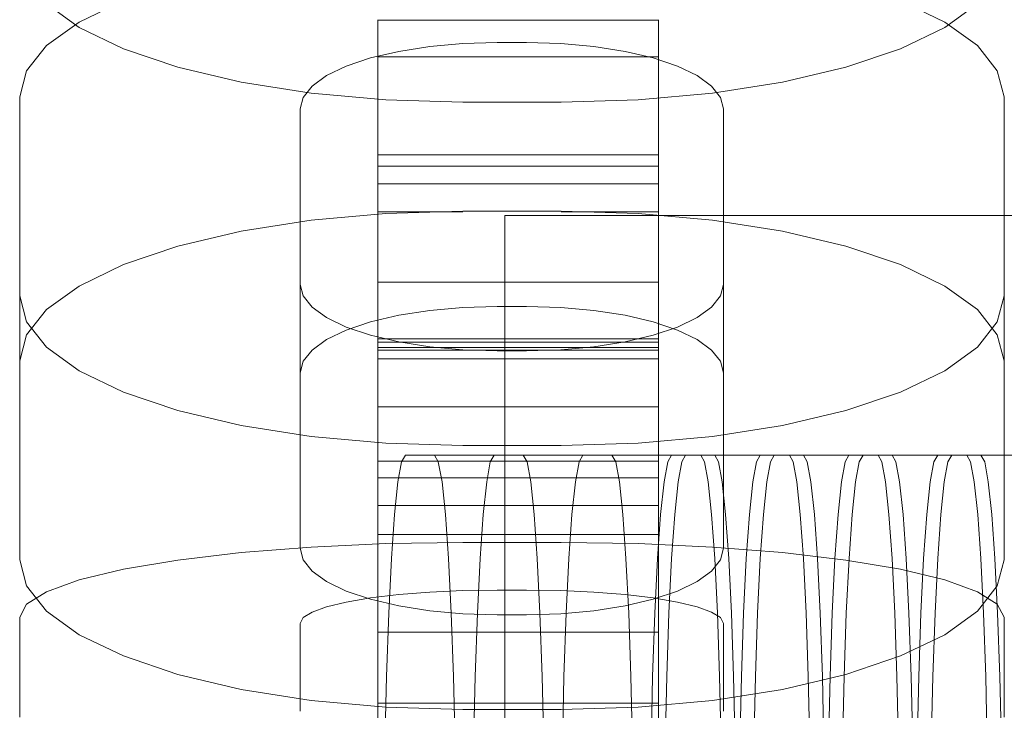
# Model space of a CAD drawing. Units: millimetres. Extents: x -3495 to 3732, y -3710 to 8557.
# Drawn here: x 824 to 844, y 5 to 19 of the extents above; entities that cross this region are included whole.
import ezdxf

# ---------------------------------------------------------------- set-up
doc = ezdxf.new("R2010")
doc.units = ezdxf.units.MM
doc.header["$MEASUREMENT"] = 0
doc.layers.add('0_Pen_No__128', color=8, linetype='Continuous', lineweight=13)
doc.layers.add('0_Pen_No__2', color=7, linetype='Continuous', lineweight=13, true_color=0x747474)
doc.layers.add('0_Pen_No__51', color=7, linetype='Continuous', lineweight=5, true_color=0x005200)

# ---------------------------------------------------------------- blocks, each defined once
blk = doc.blocks.new('SUP_kronsteins[13]', base_point=(968.395, 14.686))
at = {"layer": '0_Pen_No__51', "color": 98, "linetype": 'Continuous', "lineweight": 5, "true_color": 0x005200}
for p, q in [((833.395, -15.314), (833.395, 14.686)), ((833.395, 14.686), (968.395, 14.686))]:
    blk.add_line(p, q, dxfattribs=at)
blk = doc.blocks.new('BSUP_kedes[14]', base_point=(369.101, -65.314))
at = {"layer": '0_Pen_No__128', "color": 8, "linetype": 'Continuous', "lineweight": 13}
for p, q in [((825.645, 19.05), (824.745, 18.616)), ((842.333, 18.616), (841.433, 19.05)), ((824.082, 18.985), (824.745, 18.505)), ((842.333, 18.505), (842.996, 18.985)), ((824.745, 18.616), (824.082, 18.136)), ((842.996, 18.136), (842.333, 18.616)), ((824.745, 18.505), (825.645, 18.072)), ((841.433, 18.072), (842.333, 18.505)), ((824.082, 18.136), (823.676, 17.625)), ((825.645, 18.072), (826.754, 17.697)), ((830.668, 17.885), (831.239, 18.02)), ((831.239, 18.02), (831.871, 18.119)), ((831.871, 18.119), (832.544, 18.18)), ((832.544, 18.18), (833.239, 18.201)), ((833.239, 18.201), (833.839, 18.201)), ((833.839, 18.201), (834.534, 18.18)), ((834.534, 18.18), (835.207, 18.119)), ((835.207, 18.119), (835.839, 18.02)), ((835.839, 18.02), (836.41, 17.885)), ((840.324, 17.697), (841.433, 18.072)), ((843.402, 17.625), (842.996, 18.136)), ((830.175, 17.718), (830.668, 17.885)), ((836.41, 17.885), (836.903, 17.718)), ((823.676, 17.625), (823.539, 17.097)), ((826.754, 17.697), (828.039, 17.394)), ((829.775, 17.526), (830.175, 17.718)), ((836.903, 17.718), (837.303, 17.526)), ((839.039, 17.394), (840.324, 17.697)), ((843.539, 17.097), (843.402, 17.625)), ((829.48, 17.312), (829.775, 17.526)), ((837.303, 17.526), (837.598, 17.312)), ((828.039, 17.394), (829.461, 17.17)), ((829.3, 17.085), (829.48, 17.312)), ((837.598, 17.312), (837.778, 17.085)), ((837.617, 17.17), (839.039, 17.394)), ((823.539, 13.047), (823.539, 17.097)), ((829.239, 16.851), (829.3, 17.085)), ((829.461, 17.17), (830.976, 17.033)), ((830.976, 17.033), (832.539, 16.987)), ((834.539, 16.987), (836.102, 17.033)), ((836.102, 17.033), (837.617, 17.17)), ((837.778, 17.085), (837.839, 16.851)), ((843.539, 13.047), (843.539, 17.097)), ((829.239, 13.283), (829.239, 16.851)), ((832.539, 16.987), (834.539, 16.987)), ((837.839, 13.283), (837.839, 16.851)), ((830.976, 14.723), (829.461, 14.586)), ((832.539, 14.769), (830.976, 14.723)), ((834.539, 14.769), (832.539, 14.769)), ((836.102, 14.723), (834.539, 14.769)), ((837.617, 14.586), (836.102, 14.723)), ((829.461, 14.586), (828.039, 14.362)), ((839.039, 14.362), (837.617, 14.586)), ((828.039, 14.362), (826.754, 14.058)), ((840.324, 14.058), (839.039, 14.362)), ((826.754, 14.058), (825.645, 13.684)), ((841.433, 13.684), (840.324, 14.058)), ((825.645, 13.684), (824.745, 13.25)), ((842.333, 13.25), (841.433, 13.684)), ((824.745, 13.25), (824.082, 12.77)), ((829.3, 13.049), (829.239, 13.283)), ((829.239, 7.918), (829.239, 13.283)), ((837.839, 13.283), (837.778, 13.049)), ((837.839, 7.918), (837.839, 13.283)), ((842.996, 12.77), (842.333, 13.25)), ((823.539, 13.047), (823.676, 12.519)), ((823.539, 7.681), (823.539, 13.047)), ((829.48, 12.821), (829.3, 13.049)), ((837.778, 13.049), (837.598, 12.821)), ((843.402, 12.519), (843.539, 13.047)), ((843.539, 7.681), (843.539, 13.047)), ((829.775, 12.608), (829.48, 12.821)), ((831.871, 12.754), (832.544, 12.815)), ((832.544, 12.815), (833.239, 12.835)), ((833.239, 12.835), (833.839, 12.835)), ((833.839, 12.835), (834.534, 12.815)), ((834.534, 12.815), (835.207, 12.754)), ((837.598, 12.821), (837.303, 12.608)), ((824.082, 12.77), (823.676, 12.259)), ((830.175, 12.415), (829.775, 12.608)), ((830.668, 12.519), (831.239, 12.654)), ((831.239, 12.654), (831.871, 12.754)), ((835.207, 12.754), (835.839, 12.654)), ((835.839, 12.654), (836.41, 12.519)), ((837.303, 12.608), (836.903, 12.415)), ((843.402, 12.259), (842.996, 12.77)), ((823.676, 12.519), (824.082, 12.008)), ((830.175, 12.353), (830.668, 12.519)), ((830.668, 12.249), (830.175, 12.415)), ((836.41, 12.519), (836.903, 12.353)), ((836.903, 12.415), (836.41, 12.249)), ((842.996, 12.008), (843.402, 12.519)), ((823.676, 12.259), (823.539, 11.732)), ((829.775, 12.16), (830.175, 12.353)), ((831.239, 12.114), (830.668, 12.249)), ((836.41, 12.249), (835.839, 12.114)), ((836.903, 12.353), (837.303, 12.16)), ((843.539, 11.732), (843.402, 12.259)), ((824.082, 12.008), (824.745, 11.528)), ((829.48, 11.947), (829.775, 12.16)), ((831.871, 12.014), (831.239, 12.114)), ((832.544, 11.954), (831.871, 12.014)), ((835.207, 12.014), (834.534, 11.954)), ((835.839, 12.114), (835.207, 12.014)), ((837.303, 12.16), (837.598, 11.947)), ((842.333, 11.528), (842.996, 12.008)), ((829.3, 11.72), (829.48, 11.947)), ((833.239, 11.933), (832.544, 11.954)), ((833.839, 11.933), (833.239, 11.933)), ((834.534, 11.954), (833.839, 11.933)), ((837.598, 11.947), (837.778, 11.72)), ((829.239, 11.485), (829.3, 11.72)), ((837.778, 11.72), (837.839, 11.485)), ((824.745, 11.528), (825.645, 11.094)), ((841.433, 11.094), (842.333, 11.528)), ((825.645, 11.094), (826.754, 10.72)), ((840.324, 10.72), (841.433, 11.094)), ((826.754, 10.72), (828.039, 10.416)), ((839.039, 10.416), (840.324, 10.72)), ((828.039, 10.416), (829.461, 10.192)), ((837.617, 10.192), (839.039, 10.416)), ((829.461, 10.192), (830.976, 10.055)), ((830.976, 10.055), (832.539, 10.009)), ((832.539, 10.009), (834.539, 10.009)), ((834.539, 10.009), (836.102, 10.055)), ((836.102, 10.055), (837.617, 10.192)), ((831.376, 9.814), (831.299, 9.677)), ((833.178, 9.814), (831.376, 9.814)), ((832.044, 9.677), (831.967, 9.814)), ((833.178, 9.814), (833.101, 9.677)), ((834.981, 9.814), (833.178, 9.814)), ((833.847, 9.677), (833.77, 9.814)), ((834.981, 9.814), (834.904, 9.677)), ((836.783, 9.814), (834.981, 9.814)), ((835.649, 9.677), (835.572, 9.814)), ((836.783, 9.814), (836.706, 9.677)), ((838.585, 9.814), (836.783, 9.814)), ((837.069, 9.814), (836.992, 9.677)), ((837.452, 9.677), (837.375, 9.814)), ((837.737, 9.677), (837.66, 9.814)), ((838.585, 9.814), (838.508, 9.677)), ((840.388, 9.814), (838.585, 9.814)), ((838.871, 9.814), (838.794, 9.677)), ((839.254, 9.677), (839.177, 9.814)), ((839.54, 9.677), (839.463, 9.814)), ((840.388, 9.814), (840.311, 9.677)), ((842.19, 9.814), (840.388, 9.814)), ((840.674, 9.814), (840.597, 9.677)), ((841.056, 9.677), (840.979, 9.814)), ((841.342, 9.677), (841.265, 9.814)), ((842.19, 9.814), (842.113, 9.677)), ((843.993, 9.814), (842.19, 9.814)), ((842.476, 9.814), (842.399, 9.677)), ((842.859, 9.677), (842.782, 9.814)), ((843.145, 9.677), (843.068, 9.814)), ((831.299, 9.677), (831.224, 9.271)), ((832.119, 9.271), (832.044, 9.677)), ((833.101, 9.677), (833.027, 9.271)), ((833.921, 9.271), (833.847, 9.677)), ((834.904, 9.677), (834.829, 9.271)), ((835.724, 9.271), (835.649, 9.677)), ((836.706, 9.677), (836.631, 9.271)), ((836.992, 9.677), (836.917, 9.271)), ((837.526, 9.271), (837.452, 9.677)), ((837.812, 9.271), (837.737, 9.677)), ((838.508, 9.677), (838.434, 9.271)), ((838.794, 9.677), (838.72, 9.271)), ((839.329, 9.271), (839.254, 9.677)), ((839.615, 9.271), (839.54, 9.677)), ((840.311, 9.677), (840.236, 9.271)), ((840.597, 9.677), (840.522, 9.271)), ((841.131, 9.271), (841.056, 9.677)), ((841.417, 9.271), (841.342, 9.677)), ((842.113, 9.677), (842.039, 9.271)), ((842.399, 9.677), (842.324, 9.271)), ((842.933, 9.271), (842.859, 9.677)), ((843.219, 9.271), (843.145, 9.677)), ((831.224, 9.271), (831.154, 8.608)), ((832.189, 8.608), (832.119, 9.271)), ((833.027, 9.271), (832.957, 8.608)), ((833.992, 8.608), (833.921, 9.271)), ((834.829, 9.271), (834.759, 8.608)), ((835.794, 8.608), (835.724, 9.271)), ((836.631, 9.271), (836.561, 8.608)), ((836.917, 9.271), (836.847, 8.608)), ((837.596, 8.608), (837.526, 9.271)), ((837.882, 8.608), (837.812, 9.271)), ((838.434, 9.271), (838.364, 8.608)), ((838.72, 9.271), (838.65, 8.608)), ((839.399, 8.608), (839.329, 9.271)), ((839.685, 8.608), (839.615, 9.271)), ((840.236, 9.271), (840.166, 8.608)), ((840.522, 9.271), (840.452, 8.608)), ((841.201, 8.608), (841.131, 9.271)), ((841.487, 8.608), (841.417, 9.271)), ((842.039, 9.271), (841.968, 8.608)), ((842.324, 9.271), (842.254, 8.608)), ((843.003, 8.608), (842.933, 9.271)), ((843.289, 8.608), (843.219, 9.271)), ((831.154, 8.608), (831.091, 7.708)), ((832.252, 7.708), (832.189, 8.608)), ((832.957, 8.608), (832.893, 7.708)), ((834.055, 7.708), (833.992, 8.608)), ((834.759, 8.608), (834.696, 7.708)), ((835.857, 7.708), (835.794, 8.608)), ((836.561, 8.608), (836.498, 7.708)), ((836.847, 8.608), (836.784, 7.708)), ((837.66, 7.708), (837.596, 8.608)), ((837.946, 7.708), (837.882, 8.608)), ((838.364, 8.608), (838.3, 7.708)), ((838.65, 8.608), (838.586, 7.708)), ((839.462, 7.708), (839.399, 8.608)), ((839.748, 7.708), (839.685, 8.608)), ((840.166, 8.608), (840.103, 7.708)), ((840.452, 8.608), (840.389, 7.708)), ((841.264, 7.708), (841.201, 8.608)), ((841.55, 7.708), (841.487, 8.608)), ((841.968, 8.608), (841.905, 7.708)), ((842.254, 8.608), (842.191, 7.708)), ((843.067, 7.708), (843.003, 8.608)), ((843.353, 7.708), (843.289, 8.608)), ((830.976, 8.013), (829.461, 7.944)), ((832.539, 8.036), (830.976, 8.013)), ((834.539, 8.036), (832.539, 8.036)), ((836.102, 8.013), (834.539, 8.036)), ((837.617, 7.944), (836.102, 8.013)), ((828.039, 7.832), (826.754, 7.68)), ((829.461, 7.944), (828.039, 7.832)), ((829.3, 7.683), (829.239, 7.918)), ((839.039, 7.832), (837.617, 7.944)), ((837.839, 7.918), (837.778, 7.683)), ((840.324, 7.68), (839.039, 7.832)), ((823.539, 7.681), (823.676, 7.154)), ((826.754, 7.68), (825.645, 7.493)), ((829.48, 7.456), (829.3, 7.683)), ((831.091, 7.708), (831.036, 6.599)), ((832.307, 6.599), (832.252, 7.708)), ((832.893, 7.708), (832.839, 6.599)), ((834.11, 6.599), (834.055, 7.708)), ((834.696, 7.708), (834.641, 6.599)), ((835.912, 6.599), (835.857, 7.708)), ((836.498, 7.708), (836.443, 6.599)), ((836.784, 7.708), (836.729, 6.599)), ((837.778, 7.683), (837.598, 7.456)), ((837.714, 6.599), (837.66, 7.708)), ((838, 6.599), (837.946, 7.708)), ((838.3, 7.708), (838.246, 6.599)), ((838.586, 7.708), (838.532, 6.599)), ((839.517, 6.599), (839.462, 7.708)), ((839.803, 6.599), (839.748, 7.708)), ((840.103, 7.708), (840.048, 6.599)), ((841.433, 7.493), (840.324, 7.68)), ((840.389, 7.708), (840.334, 6.599)), ((841.319, 6.599), (841.264, 7.708)), ((841.605, 6.599), (841.55, 7.708)), ((841.905, 7.708), (841.85, 6.599)), ((842.191, 7.708), (842.136, 6.599)), ((843.121, 6.599), (843.067, 7.708)), ((843.407, 6.599), (843.353, 7.708)), ((843.402, 7.154), (843.539, 7.681)), ((825.645, 7.493), (824.745, 7.275)), ((829.775, 7.243), (829.48, 7.456)), ((837.598, 7.456), (837.303, 7.243)), ((842.333, 7.275), (841.433, 7.493)), ((824.745, 7.275), (824.082, 7.035)), ((830.175, 7.05), (829.775, 7.243)), ((837.303, 7.243), (836.903, 7.05)), ((842.996, 7.035), (842.333, 7.275)), ((823.676, 7.154), (824.082, 6.642)), ((824.082, 7.035), (823.676, 6.779)), ((830.668, 6.883), (830.175, 7.05)), ((831.239, 6.977), (831.871, 7.027)), ((831.871, 7.027), (832.544, 7.057)), ((832.544, 7.057), (833.239, 7.068)), ((833.239, 7.068), (833.839, 7.068)), ((833.839, 7.068), (834.534, 7.057)), ((834.534, 7.057), (835.207, 7.027)), ((835.207, 7.027), (835.839, 6.977)), ((836.903, 7.05), (836.41, 6.883)), ((842.996, 6.642), (843.402, 7.154)), ((843.402, 6.779), (842.996, 7.035)), ((829.775, 6.73), (830.175, 6.826)), ((830.175, 6.826), (830.668, 6.909)), ((830.668, 6.909), (831.239, 6.977)), ((831.239, 6.748), (830.668, 6.883)), ((835.839, 6.977), (836.41, 6.909)), ((836.41, 6.883), (835.839, 6.748)), ((836.41, 6.909), (836.903, 6.826)), ((836.903, 6.826), (837.303, 6.73)), ((823.676, 6.779), (823.539, 6.515)), ((824.082, 6.642), (824.745, 6.162)), ((829.3, 6.509), (829.48, 6.623)), ((829.48, 6.623), (829.775, 6.73)), ((831.871, 6.649), (831.239, 6.748)), ((832.544, 6.588), (831.871, 6.649)), ((835.207, 6.649), (834.534, 6.588)), ((835.839, 6.748), (835.207, 6.649)), ((837.303, 6.73), (837.598, 6.623)), ((837.598, 6.623), (837.778, 6.509)), ((842.333, 6.162), (842.996, 6.642)), ((843.539, 6.515), (843.402, 6.779)), ((823.539, 4.487), (823.539, 6.515)), ((829.239, 6.392), (829.3, 6.509)), ((831.036, 6.599), (830.992, 5.314)), ((832.351, 5.314), (832.307, 6.599)), ((833.239, 6.568), (832.544, 6.588)), ((832.839, 6.599), (832.794, 5.314)), ((833.839, 6.568), (833.239, 6.568)), ((834.534, 6.588), (833.839, 6.568)), ((834.154, 5.314), (834.11, 6.599)), ((834.641, 6.599), (834.597, 5.314)), ((835.956, 5.314), (835.912, 6.599)), ((836.443, 6.599), (836.399, 5.314)), ((836.729, 6.599), (836.685, 5.314)), ((837.759, 5.314), (837.714, 6.599)), ((837.778, 6.509), (837.839, 6.392)), ((838.045, 5.314), (838, 6.599)), ((838.246, 6.599), (838.201, 5.314)), ((838.532, 6.599), (838.487, 5.314)), ((839.561, 5.314), (839.517, 6.599)), ((839.847, 5.314), (839.803, 6.599)), ((840.048, 6.599), (840.004, 5.314)), ((840.334, 6.599), (840.29, 5.314)), ((841.363, 5.314), (841.319, 6.599)), ((841.649, 5.314), (841.605, 6.599)), ((841.85, 6.599), (841.806, 5.314)), ((842.136, 6.599), (842.092, 5.314)), ((843.166, 5.314), (843.121, 6.599)), ((843.452, 5.314), (843.407, 6.599)), ((843.539, 4.487), (843.539, 6.515)), ((829.239, 4.605), (829.239, 6.392)), ((837.839, 4.605), (837.839, 6.392)), ((824.745, 6.162), (825.645, 5.729)), ((841.433, 5.729), (842.333, 6.162)), ((825.645, 5.729), (826.754, 5.354)), ((840.324, 5.354), (841.433, 5.729)), ((826.754, 5.354), (828.039, 5.051)), ((830.992, 5.314), (830.959, 3.892)), ((832.384, 3.892), (832.351, 5.314)), ((832.794, 5.314), (832.761, 3.892)), ((834.187, 3.892), (834.154, 5.314)), ((834.597, 5.314), (834.564, 3.892)), ((835.989, 3.892), (835.956, 5.314)), ((836.399, 5.314), (836.366, 3.892)), ((836.685, 5.314), (836.652, 3.892)), ((837.791, 3.892), (837.759, 5.314)), ((838.077, 3.892), (838.045, 5.314)), ((838.201, 5.314), (838.169, 3.892)), ((838.487, 5.314), (838.455, 3.892)), ((839.039, 5.051), (840.324, 5.354)), ((839.594, 3.892), (839.561, 5.314)), ((839.88, 3.892), (839.847, 5.314)), ((840.004, 5.314), (839.971, 3.892)), ((840.29, 5.314), (840.257, 3.892)), ((841.396, 3.892), (841.363, 5.314)), ((841.682, 3.892), (841.649, 5.314)), ((841.806, 5.314), (841.773, 3.892)), ((842.092, 5.314), (842.059, 3.892)), ((843.198, 3.892), (843.166, 5.314)), ((843.484, 3.892), (843.452, 5.314)), ((828.039, 5.051), (829.461, 4.827)), ((837.617, 4.827), (839.039, 5.051)), ((829.461, 4.827), (830.976, 4.69)), ((836.102, 4.69), (837.617, 4.827)), ((830.976, 4.69), (832.539, 4.644)), ((832.539, 4.644), (834.539, 4.644)), ((834.539, 4.644), (836.102, 4.69))]:
    blk.add_line(p, q, dxfattribs=at)
at = {"layer": '0_Pen_No__2', "color": 8, "linetype": 'Continuous', "lineweight": 13, "true_color": 0x747474}
for p, q in [((830.816, 18.664), (830.816, 18.656)), ((836.516, 18.656), (830.816, 18.656)), ((830.816, 18.621), (830.816, 18.656)), ((830.816, 17.964), (830.816, 18.621)), ((836.516, 18.664), (836.516, 18.656)), ((836.516, 18.621), (836.516, 18.656)), ((836.516, 17.964), (836.516, 18.621)), ((830.816, 17.36), (830.816, 17.964)), ((836.516, 17.91), (830.816, 17.91)), ((836.516, 17.36), (836.516, 17.964)), ((830.816, 16.826), (830.816, 17.36)), ((836.516, 16.826), (836.516, 17.36)), ((830.816, 16.378), (830.816, 16.826)), ((836.516, 16.378), (836.516, 16.826)), ((830.816, 16.031), (830.816, 16.378)), ((836.516, 16.031), (836.516, 16.378)), ((830.816, 15.913), (830.816, 16.031)), ((836.516, 15.913), (836.516, 16.031)), ((830.816, 15.744), (830.816, 15.913)), ((836.516, 15.913), (830.816, 15.913)), ((836.516, 15.744), (836.516, 15.913)), ((830.816, 15.686), (830.816, 15.744)), ((830.816, 15.2), (830.816, 15.686)), ((836.516, 15.686), (830.816, 15.686)), ((836.516, 15.686), (836.516, 15.744)), ((836.516, 15.2), (836.516, 15.686)), ((836.516, 15.326), (830.816, 15.326)), ((830.816, 14.242), (830.816, 15.2)), ((836.516, 14.242), (836.516, 15.2)), ((832.539, 14.761), (830.816, 14.761)), ((836.516, 14.761), (834.539, 14.761)), ((830.816, 12.842), (830.816, 14.242)), ((836.516, 12.842), (836.516, 14.242)), ((836.516, 13.328), (830.816, 13.328)), ((830.816, 11.043), (830.816, 12.842)), ((836.516, 11.043), (836.516, 12.842)), ((836.516, 12.178), (830.816, 12.178)), ((836.516, 12.109), (830.816, 12.109)), ((836.516, 12.003), (830.816, 12.003)), ((836.516, 11.944), (830.816, 11.944)), ((836.516, 11.767), (830.816, 11.767)), ((830.816, 9.686), (830.816, 11.043)), ((836.516, 9.686), (836.516, 11.043)), ((836.516, 10.794), (830.816, 10.794)), ((830.816, 9.686), (830.816, 9.382)), ((836.516, 9.686), (830.816, 9.686)), ((836.516, 9.686), (836.516, 9.382)), ((830.816, 9.382), (830.816, 8.784)), ((836.516, 9.352), (830.816, 9.352)), ((836.516, 9.382), (836.516, 8.784)), ((836.516, 8.787), (830.816, 8.787)), ((830.816, 8.784), (830.816, 7.909)), ((836.516, 8.784), (836.516, 7.909)), ((836.516, 8.199), (830.816, 8.199)), ((830.816, 7.909), (830.816, 6.784)), ((836.516, 7.909), (836.516, 6.784)), ((830.816, 6.784), (830.816, 5.444)), ((836.516, 6.784), (836.516, 5.444)), ((836.516, 6.212), (830.816, 6.212)), ((830.816, 5.444), (830.816, 3.928)), ((836.516, 5.444), (836.516, 3.928)), ((836.516, 4.767), (830.816, 4.767))]:
    blk.add_line(p, q, dxfattribs=at)

msp = doc.modelspace()

# ---------------------------------------------------------------- block references
at = {"color": 3, "linetype": 'Continuous', "lineweight": 13}
for name, p in [('BSUP_kedes[14]', (369.101, -65.314)), ('SUP_kronsteins[13]', (968.395, 14.686))]:
    msp.add_blockref(name, p, dxfattribs=at)

doc.saveas('drawing.dxf')
